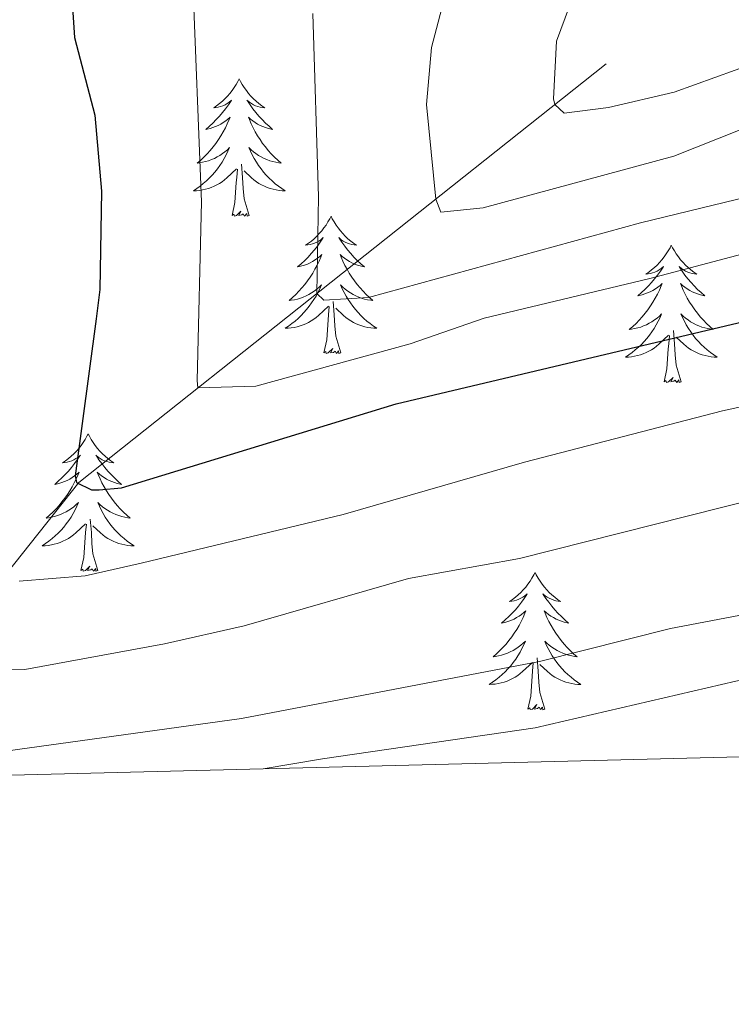
# Model space of a CAD drawing. Units: metres. Extents: x 671308 to 675836, y 737314 to 740396.
# Drawn here: x 672892 to 672954, y 737726 to 737812 of the extents above; entities that cross this region are included whole.
import ezdxf

# ---------------------------------------------------------------- set-up
doc = ezdxf.new("R2010")
doc.units = ezdxf.units.M
doc.header["$MEASUREMENT"] = 0
doc.linetypes.add('DGN Style 3', pattern=[81.736074, 58.38291, -23.353164])
for name, color, linetype, lineweight in [('Carátula', 7, 'Continuous', 0), ('Elementos auxiliares', 7, 'Continuous', 0), ('Entidades rústicas y varios', 7, 'Continuous', 0), ('Hidrografía', 7, 'Continuous', 0), ('Relieve y altimetría', 7, 'Continuous', 0)]:
    doc.layers.add(name, color=color, linetype=linetype, lineweight=lineweight)

msp = doc.modelspace()

# ---------------------------------------------------------------- linework, layer by layer
at = {"layer": 'Carátula', "color": 7, "linetype": 'Continuous', "lineweight": 0}
for points in [[(671382.694, 737314.196), (675836.273, 737426.513), (675761.396, 740395.581), (671307.816, 740283.264)], [(671382.693, 737314.197), (675836.273, 737426.511), (675761.397, 740395.579), (671307.817, 740283.265)]]:
    msp.add_3dface(points, dxfattribs=at)
at = {"layer": 'Elementos auxiliares', "color": 250, "linetype": 'Continuous', "lineweight": 0}
msp.add_3dface([(672194.689, 740043.33), (675602.458, 740129.311), (675661.6, 737815.912), (672252.66, 737729.94)], dxfattribs=at)
at = {"layer": 'Entidades rústicas y varios', "color": 92, "linetype": 'Continuous', "lineweight": 0, "flags": 128}
for points in [[(672911.439, 737806.454), (672911.328, 737806.235), (672911.173, 737805.96), (672911.005, 737805.693), (672910.823, 737805.437), (672910.629, 737805.189), (672910.422, 737804.95), (672910.203, 737804.725), (672909.973, 737804.509), (672909.733, 737804.306), (672909.481, 737804.114), (672909.222, 737803.937), (672909.42, 737803.96), (672909.623, 737803.998), (672909.823, 737804.053), (672910.017, 737804.122), (672910.206, 737804.207), (672910.388, 737804.305), (672910.562, 737804.418), (672910.766, 737804.609), (672910.726, 737804.544), (672910.496, 737804.199), (672910.253, 737803.863), (672909.997, 737803.537), (672909.729, 737803.22), (672909.449, 737802.916), (672909.157, 737802.622), (672908.854, 737802.339), (672908.541, 737802.068), (672908.665, 737802.091), (672908.911, 737802.148), (672909.153, 737802.222), (672909.389, 737802.31), (672909.619, 737802.412), (672909.843, 737802.531), (672910.059, 737802.662), (672910.266, 737802.807), (672910.463, 737802.964), (672910.65, 737803.134), (672910.562, 737802.912), (672910.406, 737802.551), (672910.235, 737802.197), (672910.05, 737801.85), (672909.85, 737801.51), (672909.638, 737801.178), (672909.411, 737800.857), (672909.171, 737800.545), (672908.921, 737800.242), (672908.657, 737799.949), (672908.382, 737799.669), (672908.095, 737799.399), (672907.798, 737799.14), (672907.994, 737799.165), (672908.261, 737799.213), (672908.524, 737799.276), (672908.783, 737799.354), (672909.038, 737799.449), (672909.286, 737799.557), (672909.527, 737799.68), (672909.761, 737799.818), (672909.986, 737799.968), (672910.202, 737800.131), (672910.408, 737800.308), (672910.603, 737800.496), (672910.462, 737800.169), (672910.307, 737799.848), (672910.138, 737799.534), (672909.955, 737799.229), (672909.758, 737798.932), (672909.547, 737798.643), (672909.324, 737798.366), (672909.09, 737798.098), (672908.843, 737797.839), (672908.586, 737797.595), (672908.316, 737797.361), (672908.038, 737797.139), (672907.749, 737796.929), (672907.459, 737796.739), (672907.724, 737796.748), (672907.987, 737796.772), (672908.249, 737796.814), (672908.508, 737796.871), (672908.763, 737796.943), (672909.013, 737797.029), (672909.256, 737797.133), (672909.495, 737797.249), (672909.725, 737797.379), (672909.947, 737797.525), (672910.16, 737797.683), (672910.363, 737797.853), (672911.211, 737798.652)], [(672911.439, 737806.454), (672911.55, 737806.235), (672911.705, 737805.96), (672911.872, 737805.694), (672912.055, 737805.437), (672912.249, 737805.189), (672912.456, 737804.951), (672912.675, 737804.725), (672912.905, 737804.509), (672913.145, 737804.306), (672913.396, 737804.115), (672913.656, 737803.937), (672913.457, 737803.96), (672913.254, 737803.998), (672913.055, 737804.053), (672912.859, 737804.122), (672912.671, 737804.207), (672912.49, 737804.305), (672912.316, 737804.418), (672912.111, 737804.609), (672912.152, 737804.544), (672912.382, 737804.199), (672912.625, 737803.863), (672912.881, 737803.537), (672913.149, 737803.221), (672913.429, 737802.916), (672913.72, 737802.622), (672914.024, 737802.338), (672914.337, 737802.068), (672914.213, 737802.091), (672913.966, 737802.149), (672913.725, 737802.222), (672913.489, 737802.31), (672913.258, 737802.413), (672913.035, 737802.531), (672912.819, 737802.662), (672912.611, 737802.807), (672912.414, 737802.964), (672912.228, 737803.133), (672912.316, 737802.912), (672912.472, 737802.55), (672912.643, 737802.197), (672912.828, 737801.85), (672913.028, 737801.51), (672913.24, 737801.179), (672913.467, 737800.857), (672913.706, 737800.545), (672913.957, 737800.242), (672914.221, 737799.95), (672914.496, 737799.668), (672914.783, 737799.399), (672915.08, 737799.141), (672914.884, 737799.166), (672914.617, 737799.212), (672914.354, 737799.276), (672914.095, 737799.355), (672913.84, 737799.449), (672913.592, 737799.557), (672913.351, 737799.68), (672913.117, 737799.818), (672912.892, 737799.968), (672912.676, 737800.132), (672912.469, 737800.308), (672912.275, 737800.496), (672912.416, 737800.169), (672912.571, 737799.848), (672912.74, 737799.534), (672912.923, 737799.229), (672913.12, 737798.932), (672913.33, 737798.644), (672913.553, 737798.366), (672913.788, 737798.098), (672914.034, 737797.84), (672914.291, 737797.595), (672914.56, 737797.36), (672914.84, 737797.139), (672915.128, 737796.93), (672915.419, 737796.739), (672915.154, 737796.748), (672914.891, 737796.773), (672914.629, 737796.814), (672914.37, 737796.87), (672914.115, 737796.943), (672913.865, 737797.03), (672913.621, 737797.133), (672913.383, 737797.249), (672913.152, 737797.38), (672912.931, 737797.525), (672912.718, 737797.683), (672912.515, 737797.853), (672911.856, 737798.473)], [(672912.29, 737794.603), (672911.861, 737796.043), (672911.77, 737796.947), (672911.724, 737797.896), (672911.622, 737799.06)], [(672910.82, 737794.603), (672911.065, 737795.721), (672911.178, 737797.463), (672911.226, 737797.895), (672911.289, 737798.619)], [(672912.29, 737794.603), (672912.116, 737794.535), (672912.097, 737794.773), (672911.907, 737794.552), (672911.786, 737794.755), (672911.665, 737794.646), (672911.395, 737794.593), (672911.591, 737794.986), (672911.206, 737794.606), (672911.018, 737794.552), (672910.977, 737794.714), (672910.82, 737794.603)], [(672919.399, 737794.534), (672919.288, 737794.316), (672919.133, 737794.041), (672918.965, 737793.775), (672918.783, 737793.518), (672918.589, 737793.27), (672918.382, 737793.032), (672918.163, 737792.806), (672917.933, 737792.59), (672917.693, 737792.387), (672917.442, 737792.195), (672917.182, 737792.018), (672917.38, 737792.041), (672917.584, 737792.079), (672917.783, 737792.134), (672917.978, 737792.203), (672918.166, 737792.288), (672918.348, 737792.387), (672918.522, 737792.499), (672918.726, 737792.69), (672918.686, 737792.625), (672918.456, 737792.28), (672918.213, 737791.944), (672917.957, 737791.618), (672917.689, 737791.302), (672917.409, 737790.997), (672917.117, 737790.703), (672916.814, 737790.42), (672916.501, 737790.149), (672916.625, 737790.172), (672916.871, 737790.229), (672917.113, 737790.302), (672917.349, 737790.39), (672917.579, 737790.494), (672917.803, 737790.612), (672918.019, 737790.742), (672918.226, 737790.888), (672918.423, 737791.045), (672918.61, 737791.214), (672918.522, 737790.993), (672918.366, 737790.632), (672918.195, 737790.278), (672918.01, 737789.931), (672917.81, 737789.591), (672917.598, 737789.259), (672917.371, 737788.938), (672917.131, 737788.625), (672916.881, 737788.323), (672916.617, 737788.031), (672916.342, 737787.75), (672916.055, 737787.48), (672915.758, 737787.222), (672915.954, 737787.247), (672916.221, 737787.294), (672916.484, 737787.357), (672916.743, 737787.436), (672916.998, 737787.53), (672917.246, 737787.638), (672917.487, 737787.761), (672917.721, 737787.899), (672917.946, 737788.049), (672918.162, 737788.213), (672918.368, 737788.388), (672918.563, 737788.576), (672918.422, 737788.25), (672918.267, 737787.929), (672918.098, 737787.614), (672917.915, 737787.31), (672917.718, 737787.013), (672917.507, 737786.725), (672917.284, 737786.447), (672917.05, 737786.179), (672916.803, 737785.921), (672916.546, 737785.676), (672916.276, 737785.442), (672915.998, 737785.22), (672915.709, 737785.01), (672915.419, 737784.82), (672915.684, 737784.829), (672915.947, 737784.853), (672916.209, 737784.895), (672916.468, 737784.952), (672916.723, 737785.024), (672916.973, 737785.111), (672917.216, 737785.213), (672917.455, 737785.329), (672917.684, 737785.46), (672917.907, 737785.606), (672918.12, 737785.763), (672918.323, 737785.934), (672919.171, 737786.733)], [(672919.399, 737794.534), (672919.51, 737794.316), (672919.665, 737794.041), (672919.832, 737793.775), (672920.015, 737793.518), (672920.209, 737793.269), (672920.415, 737793.032), (672920.635, 737792.806), (672920.865, 737792.59), (672921.105, 737792.387), (672921.356, 737792.196), (672921.616, 737792.018), (672921.417, 737792.041), (672921.214, 737792.078), (672921.015, 737792.133), (672920.819, 737792.203), (672920.631, 737792.288), (672920.45, 737792.387), (672920.276, 737792.499), (672920.071, 737792.69), (672920.112, 737792.625), (672920.342, 737792.28), (672920.585, 737791.944), (672920.841, 737791.618), (672921.109, 737791.302), (672921.389, 737790.996), (672921.68, 737790.703), (672921.984, 737790.42), (672922.297, 737790.149), (672922.173, 737790.172), (672921.926, 737790.23), (672921.685, 737790.303), (672921.449, 737790.391), (672921.218, 737790.494), (672920.995, 737790.611), (672920.779, 737790.743), (672920.571, 737790.888), (672920.374, 737791.045), (672920.188, 737791.215), (672920.276, 737790.992), (672920.432, 737790.632), (672920.603, 737790.277), (672920.788, 737789.931), (672920.988, 737789.591), (672921.2, 737789.26), (672921.427, 737788.938), (672921.666, 737788.626), (672921.917, 737788.323), (672922.181, 737788.031), (672922.456, 737787.749), (672922.743, 737787.48), (672923.04, 737787.222), (672922.844, 737787.247), (672922.577, 737787.294), (672922.314, 737787.357), (672922.055, 737787.436), (672921.8, 737787.53), (672921.552, 737787.638), (672921.311, 737787.76), (672921.077, 737787.899), (672920.852, 737788.049), (672920.636, 737788.213), (672920.429, 737788.388), (672920.235, 737788.577), (672920.376, 737788.25), (672920.531, 737787.929), (672920.7, 737787.615), (672920.883, 737787.31), (672921.08, 737787.012), (672921.29, 737786.725), (672921.513, 737786.447), (672921.748, 737786.179), (672921.994, 737785.921), (672922.251, 737785.676), (672922.52, 737785.442), (672922.8, 737785.22), (672923.088, 737785.01), (672923.379, 737784.82), (672923.114, 737784.829), (672922.851, 737784.853), (672922.589, 737784.895), (672922.33, 737784.952), (672922.075, 737785.024), (672921.825, 737785.111), (672921.581, 737785.213), (672921.343, 737785.33), (672921.112, 737785.461), (672920.891, 737785.606), (672920.678, 737785.764), (672920.475, 737785.934), (672919.817, 737786.553)], [(672948.914, 737792.027), (672948.803, 737791.808), (672948.648, 737791.533), (672948.48, 737791.267), (672948.298, 737791.01), (672948.103, 737790.762), (672947.897, 737790.524), (672947.678, 737790.298), (672947.448, 737790.082), (672947.207, 737789.879), (672946.957, 737789.688), (672946.697, 737789.51), (672946.896, 737789.533), (672947.099, 737789.571), (672947.298, 737789.626), (672947.493, 737789.695), (672947.682, 737789.78), (672947.863, 737789.879), (672948.037, 737789.991), (672948.242, 737790.182), (672948.201, 737790.117), (672947.971, 737789.772), (672947.728, 737789.436), (672947.472, 737789.109), (672947.204, 737788.794), (672946.924, 737788.488), (672946.632, 737788.195), (672946.329, 737787.912), (672946.015, 737787.641), (672946.14, 737787.663), (672946.386, 737787.722), (672946.628, 737787.795), (672946.864, 737787.883), (672947.095, 737787.986), (672947.318, 737788.104), (672947.534, 737788.235), (672947.741, 737788.38), (672947.937, 737788.537), (672948.125, 737788.707), (672948.037, 737788.485), (672947.881, 737788.123), (672947.71, 737787.77), (672947.524, 737787.423), (672947.325, 737787.083), (672947.113, 737786.752), (672946.886, 737786.43), (672946.647, 737786.118), (672946.396, 737785.815), (672946.132, 737785.523), (672945.857, 737785.242), (672945.57, 737784.972), (672945.273, 737784.714), (672945.468, 737784.739), (672945.736, 737784.786), (672945.999, 737784.849), (672946.258, 737784.928), (672946.513, 737785.022), (672946.761, 737785.13), (672947.002, 737785.252), (672947.236, 737785.391), (672947.461, 737785.541), (672947.677, 737785.705), (672947.882, 737785.881), (672948.078, 737786.069), (672947.937, 737785.742), (672947.782, 737785.421), (672947.613, 737785.107), (672947.429, 737784.802), (672947.233, 737784.505), (672947.023, 737784.217), (672946.8, 737783.939), (672946.565, 737783.671), (672946.319, 737783.413), (672946.061, 737783.168), (672945.792, 737782.934), (672945.513, 737782.712), (672945.224, 737782.503), (672944.933, 737782.312), (672945.199, 737782.321), (672945.462, 737782.346), (672945.724, 737782.387), (672945.982, 737782.444), (672946.238, 737782.516), (672946.488, 737782.603), (672946.732, 737782.706), (672946.97, 737782.822), (672947.2, 737782.953), (672947.421, 737783.098), (672947.634, 737783.256), (672947.838, 737783.426), (672948.685, 737784.225)], [(672948.914, 737792.027), (672949.025, 737791.807), (672949.18, 737791.533), (672949.348, 737791.266), (672949.53, 737791.01), (672949.724, 737790.762), (672949.931, 737790.524), (672950.15, 737790.297), (672950.38, 737790.082), (672950.619, 737789.879), (672950.871, 737789.688), (672951.131, 737789.51), (672950.932, 737789.533), (672950.729, 737789.571), (672950.53, 737789.626), (672950.335, 737789.695), (672950.146, 737789.78), (672949.965, 737789.879), (672949.79, 737789.991), (672949.585, 737790.182), (672949.627, 737790.117), (672949.857, 737789.772), (672950.099, 737789.436), (672950.356, 737789.11), (672950.624, 737788.794), (672950.904, 737788.489), (672951.196, 737788.195), (672951.499, 737787.912), (672951.812, 737787.64), (672951.688, 737787.664), (672951.442, 737787.722), (672951.2, 737787.795), (672950.964, 737787.883), (672950.733, 737787.986), (672950.51, 737788.104), (672950.294, 737788.235), (672950.087, 737788.38), (672949.89, 737788.537), (672949.703, 737788.707), (672949.791, 737788.485), (672949.947, 737788.124), (672950.117, 737787.77), (672950.303, 737787.423), (672950.503, 737787.083), (672950.715, 737786.751), (672950.942, 737786.43), (672951.18, 737786.118), (672951.432, 737785.815), (672951.696, 737785.523), (672951.971, 737785.242), (672952.258, 737784.972), (672952.555, 737784.714), (672952.359, 737784.739), (672952.092, 737784.786), (672951.829, 737784.849), (672951.57, 737784.927), (672951.315, 737785.022), (672951.067, 737785.13), (672950.826, 737785.253), (672950.592, 737785.391), (672950.367, 737785.541), (672950.151, 737785.705), (672949.945, 737785.881), (672949.75, 737786.069), (672949.891, 737785.741), (672950.046, 737785.421), (672950.215, 737785.107), (672950.397, 737784.802), (672950.595, 737784.505), (672950.805, 737784.217), (672951.028, 737783.938), (672951.263, 737783.671), (672951.509, 737783.412), (672951.767, 737783.168), (672952.036, 737782.934), (672952.315, 737782.712), (672952.604, 737782.503), (672952.894, 737782.312), (672952.629, 737782.321), (672952.366, 737782.346), (672952.104, 737782.387), (672951.845, 737782.444), (672951.589, 737782.516), (672951.34, 737782.603), (672951.095, 737782.706), (672950.857, 737782.822), (672950.628, 737782.953), (672950.406, 737783.098), (672950.193, 737783.256), (672949.99, 737783.426), (672949.332, 737784.046)], [(672920.25, 737782.684), (672919.821, 737784.124), (672919.73, 737785.028), (672919.684, 737785.977), (672919.582, 737787.141)], [(672918.78, 737782.684), (672919.025, 737783.802), (672919.138, 737785.544), (672919.186, 737785.976), (672919.249, 737786.7)], [(672948.295, 737780.175), (672948.54, 737781.294), (672948.653, 737783.036), (672948.7, 737783.469), (672948.764, 737784.191)], [(672949.765, 737780.175), (672949.336, 737781.616), (672949.245, 737782.52), (672949.199, 737783.469), (672949.097, 737784.633)], [(672920.25, 737782.684), (672920.076, 737782.616), (672920.057, 737782.855), (672919.867, 737782.632), (672919.746, 737782.835), (672919.625, 737782.727), (672919.355, 737782.674), (672919.551, 737783.067), (672919.166, 737782.687), (672918.978, 737782.633), (672918.937, 737782.795), (672918.78, 737782.684)], [(672949.765, 737780.175), (672949.59, 737780.108), (672949.571, 737780.347), (672949.382, 737780.125), (672949.261, 737780.328), (672949.14, 737780.22), (672948.87, 737780.166), (672949.066, 737780.559), (672948.68, 737780.179), (672948.493, 737780.125), (672948.452, 737780.286), (672948.295, 737780.175)], [(672898.331, 737775.667), (672898.22, 737775.447), (672898.065, 737775.172), (672897.897, 737774.907), (672897.715, 737774.649), (672897.521, 737774.401), (672897.314, 737774.164), (672897.095, 737773.938), (672896.865, 737773.722), (672896.625, 737773.519), (672896.373, 737773.328), (672896.114, 737773.15), (672896.313, 737773.173), (672896.515, 737773.211), (672896.715, 737773.266), (672896.909, 737773.335), (672897.098, 737773.42), (672897.28, 737773.519), (672897.454, 737773.631), (672897.658, 737773.822), (672897.618, 737773.757), (672897.388, 737773.412), (672897.145, 737773.076), (672896.889, 737772.75), (672896.621, 737772.434), (672896.341, 737772.129), (672896.049, 737771.835), (672895.746, 737771.552), (672895.433, 737771.281), (672895.557, 737771.304), (672895.803, 737771.362), (672896.045, 737771.434), (672896.281, 737771.523), (672896.511, 737771.626), (672896.735, 737771.744), (672896.951, 737771.875), (672897.158, 737772.02), (672897.355, 737772.177), (672897.542, 737772.346), (672897.454, 737772.125), (672897.298, 737771.764), (672897.127, 737771.41), (672896.942, 737771.063), (672896.742, 737770.723), (672896.53, 737770.392), (672896.303, 737770.069), (672896.063, 737769.758), (672895.813, 737769.455), (672895.549, 737769.163), (672895.274, 737768.882), (672894.987, 737768.612), (672894.69, 737768.354), (672894.886, 737768.379), (672895.153, 737768.426), (672895.416, 737768.489), (672895.675, 737768.568), (672895.93, 737768.662), (672896.178, 737768.77), (672896.419, 737768.893), (672896.653, 737769.031), (672896.878, 737769.181), (672897.094, 737769.345), (672897.3, 737769.52), (672897.495, 737769.708), (672897.354, 737769.382), (672897.199, 737769.061), (672897.03, 737768.747), (672896.847, 737768.442), (672896.65, 737768.145), (672896.439, 737767.857), (672896.217, 737767.578), (672895.982, 737767.31), (672895.735, 737767.053), (672895.478, 737766.808), (672895.208, 737766.574), (672894.93, 737766.352), (672894.641, 737766.143), (672894.351, 737765.952), (672894.616, 737765.961), (672894.879, 737765.986), (672895.141, 737766.027), (672895.4, 737766.083), (672895.655, 737766.156), (672895.905, 737766.243), (672896.148, 737766.345), (672896.387, 737766.461), (672896.617, 737766.593), (672896.839, 737766.738), (672897.052, 737766.896), (672897.255, 737767.065), (672898.103, 737767.865)], [(672898.331, 737775.667), (672898.442, 737775.448), (672898.597, 737775.173), (672898.764, 737774.907), (672898.947, 737774.65), (672899.141, 737774.402), (672899.348, 737774.163), (672899.567, 737773.938), (672899.797, 737773.722), (672900.037, 737773.519), (672900.288, 737773.328), (672900.548, 737773.149), (672900.349, 737773.172), (672900.146, 737773.211), (672899.947, 737773.266), (672899.751, 737773.334), (672899.563, 737773.42), (672899.382, 737773.519), (672899.208, 737773.631), (672899.003, 737773.822), (672899.044, 737773.757), (672899.274, 737773.411), (672899.517, 737773.075), (672899.773, 737772.75), (672900.041, 737772.433), (672900.321, 737772.128), (672900.612, 737771.835), (672900.916, 737771.552), (672901.229, 737771.281), (672901.105, 737771.304), (672900.858, 737771.362), (672900.617, 737771.435), (672900.381, 737771.523), (672900.15, 737771.626), (672899.927, 737771.744), (672899.711, 737771.875), (672899.503, 737772.02), (672899.306, 737772.177), (672899.12, 737772.347), (672899.208, 737772.125), (672899.364, 737771.764), (672899.535, 737771.41), (672899.72, 737771.063), (672899.92, 737770.723), (672900.132, 737770.392), (672900.359, 737770.07), (672900.598, 737769.758), (672900.849, 737769.455), (672901.113, 737769.162), (672901.388, 737768.882), (672901.675, 737768.611), (672901.972, 737768.354), (672901.776, 737768.379), (672901.509, 737768.426), (672901.246, 737768.489), (672900.987, 737768.568), (672900.732, 737768.662), (672900.484, 737768.769), (672900.243, 737768.892), (672900.009, 737769.03), (672899.784, 737769.181), (672899.568, 737769.344), (672899.361, 737769.52), (672899.167, 737769.708), (672899.308, 737769.382), (672899.463, 737769.061), (672899.632, 737768.747), (672899.815, 737768.441), (672900.012, 737768.145), (672900.222, 737767.856), (672900.445, 737767.579), (672900.68, 737767.311), (672900.926, 737767.053), (672901.183, 737766.807), (672901.453, 737766.574), (672901.732, 737766.352), (672902.02, 737766.143), (672902.311, 737765.952), (672902.046, 737765.961), (672901.783, 737765.986), (672901.521, 737766.027), (672901.262, 737766.084), (672901.007, 737766.156), (672900.757, 737766.242), (672900.513, 737766.345), (672900.275, 737766.461), (672900.044, 737766.593), (672899.823, 737766.738), (672899.61, 737766.896), (672899.407, 737767.066), (672898.748, 737767.686)], [(672899.182, 737763.816), (672898.753, 737765.256), (672898.662, 737766.16), (672898.616, 737767.109), (672898.514, 737768.273)], [(672897.712, 737763.816), (672897.957, 737764.933), (672898.07, 737766.676), (672898.118, 737767.109), (672898.181, 737767.832)], [(672899.182, 737763.816), (672899.008, 737763.748), (672898.989, 737763.987), (672898.799, 737763.765), (672898.678, 737763.967), (672898.557, 737763.86), (672898.287, 737763.805), (672898.483, 737764.198), (672898.098, 737763.819), (672897.91, 737763.765), (672897.869, 737763.927), (672897.712, 737763.816)], [(672937.097, 737763.642), (672936.986, 737763.423), (672936.831, 737763.148), (672936.663, 737762.882), (672936.481, 737762.625), (672936.287, 737762.377), (672936.08, 737762.139), (672935.861, 737761.913), (672935.631, 737761.697), (672935.391, 737761.494), (672935.14, 737761.303), (672934.88, 737761.125), (672935.079, 737761.148), (672935.282, 737761.186), (672935.481, 737761.241), (672935.676, 737761.31), (672935.865, 737761.395), (672936.045, 737761.494), (672936.22, 737761.606), (672936.425, 737761.797), (672936.384, 737761.732), (672936.154, 737761.387), (672935.911, 737761.051), (672935.655, 737760.725), (672935.387, 737760.409), (672935.107, 737760.104), (672934.815, 737759.81), (672934.512, 737759.527), (672934.199, 737759.255), (672934.323, 737759.278), (672934.569, 737759.337), (672934.811, 737759.41), (672935.046, 737759.498), (672935.278, 737759.601), (672935.501, 737759.719), (672935.717, 737759.85), (672935.924, 737759.995), (672936.121, 737760.152), (672936.308, 737760.322), (672936.22, 737760.1), (672936.064, 737759.739), (672935.893, 737759.385), (672935.708, 737759.038), (672935.508, 737758.698), (672935.296, 737758.367), (672935.069, 737758.045), (672934.83, 737757.733), (672934.578, 737757.429), (672934.315, 737757.138), (672934.04, 737756.857), (672933.752, 737756.587), (672933.456, 737756.329), (672933.652, 737756.354), (672933.919, 737756.4), (672934.182, 737756.464), (672934.441, 737756.543), (672934.695, 737756.637), (672934.944, 737756.745), (672935.185, 737756.867), (672935.418, 737757.005), (672935.644, 737757.156), (672935.86, 737757.32), (672936.066, 737757.496), (672936.261, 737757.684), (672936.12, 737757.357), (672935.965, 737757.036), (672935.796, 737756.722), (672935.613, 737756.417), (672935.416, 737756.12), (672935.206, 737755.832), (672934.983, 737755.554), (672934.748, 737755.286), (672934.502, 737755.028), (672934.244, 737754.783), (672933.975, 737754.549), (672933.696, 737754.327), (672933.407, 737754.118), (672933.117, 737753.926), (672933.382, 737753.936), (672933.645, 737753.961), (672933.907, 737754.002), (672934.166, 737754.059), (672934.421, 737754.131), (672934.67, 737754.218), (672934.915, 737754.321), (672935.153, 737754.437), (672935.383, 737754.568), (672935.605, 737754.712), (672935.818, 737754.871), (672936.021, 737755.041), (672936.869, 737755.84)], [(672937.097, 737763.642), (672937.208, 737763.423), (672937.363, 737763.147), (672937.531, 737762.882), (672937.712, 737762.625), (672937.907, 737762.377), (672938.114, 737762.139), (672938.333, 737761.912), (672938.563, 737761.697), (672938.803, 737761.494), (672939.054, 737761.302), (672939.314, 737761.125), (672939.115, 737761.148), (672938.912, 737761.186), (672938.713, 737761.241), (672938.518, 737761.31), (672938.329, 737761.395), (672938.148, 737761.494), (672937.974, 737761.606), (672937.769, 737761.797), (672937.81, 737761.732), (672938.04, 737761.387), (672938.283, 737761.051), (672938.539, 737760.725), (672938.807, 737760.409), (672939.086, 737760.104), (672939.379, 737759.81), (672939.682, 737759.527), (672939.995, 737759.255), (672939.871, 737759.278), (672939.625, 737759.337), (672939.383, 737759.41), (672939.147, 737759.498), (672938.916, 737759.6), (672938.693, 737759.719), (672938.477, 737759.849), (672938.27, 737759.995), (672938.073, 737760.152), (672937.886, 737760.322), (672937.974, 737760.1), (672938.13, 737759.739), (672938.301, 737759.385), (672938.486, 737759.037), (672938.686, 737758.698), (672938.898, 737758.367), (672939.125, 737758.045), (672939.364, 737757.733), (672939.615, 737757.43), (672939.878, 737757.138), (672940.154, 737756.857), (672940.441, 737756.587), (672940.738, 737756.329), (672940.541, 737756.354), (672940.275, 737756.401), (672940.012, 737756.464), (672939.752, 737756.542), (672939.498, 737756.637), (672939.25, 737756.745), (672939.009, 737756.868), (672938.774, 737757.006), (672938.55, 737757.155), (672938.333, 737757.32), (672938.128, 737757.496), (672937.933, 737757.684), (672938.074, 737757.356), (672938.229, 737757.036), (672938.398, 737756.721), (672938.581, 737756.417), (672938.778, 737756.12), (672938.988, 737755.832), (672939.211, 737755.554), (672939.446, 737755.285), (672939.692, 737755.027), (672939.95, 737754.783), (672940.219, 737754.549), (672940.498, 737754.327), (672940.787, 737754.118), (672941.077, 737753.927), (672940.812, 737753.935), (672940.549, 737753.961), (672940.287, 737754.002), (672940.028, 737754.059), (672939.773, 737754.131), (672939.523, 737754.218), (672939.279, 737754.321), (672939.041, 737754.437), (672938.811, 737754.568), (672938.589, 737754.713), (672938.376, 737754.871), (672938.173, 737755.041), (672937.515, 737755.661)], [(672937.948, 737751.79), (672937.519, 737753.231), (672937.427, 737754.135), (672937.381, 737755.084), (672937.28, 737756.248)], [(672936.478, 737751.79), (672936.723, 737752.909), (672936.836, 737754.65), (672936.884, 737755.084), (672936.947, 737755.807)], [(672937.948, 737751.79), (672937.774, 737751.723), (672937.755, 737751.962), (672937.565, 737751.74), (672937.444, 737751.943), (672937.323, 737751.835), (672937.053, 737751.781), (672937.249, 737752.174), (672936.864, 737751.794), (672936.676, 737751.739), (672936.634, 737751.901), (672936.478, 737751.79)]]:
    msp.add_lwpolyline(points, dxfattribs=at)
at = {"layer": 'Hidrografía', "color": 142, "linetype": 'DGN Style 3', "lineweight": 13}
msp.add_polyline3d([(672877.021, 737745.685, 941.896), (672897.527, 737771.443, 925), (672949.143, 737812.419, 900), (672971.492, 737830.731, 893.944), (672997.881, 737850.132, 885.208), (673025.013, 737870.145, 875.283), (673055.889, 737888.138, 866.549), (673060.481, 737890.215, 865.557), (673089.014, 737908.719, 857.22), (673093.578, 737911.765, 856.922), (673097.759, 737914.605, 855.93), (673114.743, 737930.242, 848.982)], dxfattribs=at)
at = {"layer": 'Relieve y altimetría', "color": 30, "linetype": 'Continuous', "lineweight": 0, "flags": 128}
for points, elevation in [([(673002.045, 737941.353), (672992.063, 737922.65), (672984.443, 737904.131), (672976.721, 737887.111), (672963.391, 737864.83), (672953.756, 737841.234), (672949.498, 737833.843), (672940.755, 737814.575), (672938.945, 737809.731)], 905), ([(672971.436, 737936.837), (672967.079, 737925.946), (672964.863, 737921.465), (672961.147, 737915.066), (672957.871, 737910.479), (672952.347, 737900.656), (672937.587, 737880.18), (672926.341, 737857.162), (672920.206, 737847.446), (672916.858, 737842.594), (672911.276, 737831.275), (672909.474, 737826.565), (672907.811, 737820.504), (672907.377, 737815.519), (672908.153, 737795.781), (672907.796, 737780.295), (672907.85, 737779.638), (672912.889, 737779.786), (672926.261, 737783.478), (672932.694, 737785.705), (672947.044, 737789.134), (672967.604, 737794.557), (672995.69, 737800.463), (673045.164, 737808.903)], 920), ([(672987.929, 737932.433), (672984.419, 737925.572), (672975.361, 737904.734), (672968.437, 737891.346), (672954.673, 737869.742), (672944.519, 737846.364), (672940.971, 737840.685), (672932.721, 737825.756), (672929.433, 737814.254), (672928.128, 737809.172), (672927.67, 737804.224), (672928.495, 737796.028), (672928.917, 737794.875), (672932.591, 737795.275), (672949.141, 737799.74), (672954.893, 737802.044), (672975.656, 737808.379), (672993.936, 737812.441), (673001.874, 737813.905), (673012.432, 737815.02)], 910), ([(672938.945, 737809.731), (672938.698, 737804.732), (672938.819, 737804.223), (672939.617, 737803.47), (672943.481, 737803.972), (672949.164, 737805.304), (672963.276, 737810.39), (672969.337, 737811.912), (672977.6, 737814.581), (672999.574, 737819.303), (673014.514, 737822.272), (673040.459, 737826.833), (673117.489, 737846.551), (673130.925, 737849.345), (673146.182, 737852.005), (673157.583, 737853.038), (673169.117, 737853.19), (673174.079, 737852.579)], 905), ([(672917.835, 737812.119), (672918.304, 737796.225), (672918.173, 737787.832), (672918.771, 737787.268), (672922.644, 737787.48), (672946.237, 737793.97), (672961.816, 737797.752), (672966.482, 737799.551), (672971.644, 737800.898), (672982.023, 737803.198), (672986.8, 737804.694), (672992.529, 737805.448), (673025.597, 737811.773)], 915), ([(672892.358, 737762.876), (672898.067, 737763.336), (672902.945, 737764.433), (672920.446, 737768.662), (672936.191, 737773.217), (672953.357, 737777.655), (672981.842, 737783.848), (672986.672, 737785.158), (672997.27, 737786.922), (673035.966, 737793.125), (673074.114, 737801.446), (673090.572, 737805.528), (673103.012, 737807.84), (673115.947, 737809.78), (673130.837, 737811.197), (673140.724, 737811.299), (673145.686, 737810.731), (673152.427, 737808.914), (673157.541, 737806.665), (673168.386, 737797.488), (673184.694, 737781.529)], 930), ([(672885.712, 737747.384), (672911.644, 737750.982), (672937.492, 737755.916), (672948.852, 737758.773), (672962.065, 737761.296), (672992.402, 737768.593), (673006.575, 737771.436), (673030.305, 737775.541), (673046.528, 737778.966), (673070.828, 737784.84), (673110.007, 737795), (673120.452, 737796.663), (673126.23, 737797.232)], 940), ([(672913.501, 737746.605), (672918.65, 737747.487), (672937.096, 737750.165), (672954.504, 737754.211), (672971.875, 737757.48), (672985.742, 737758.959), (672995.812, 737761.426), (673006.189, 737762.097), (673022.611, 737764.141), (673037.663, 737766.687), (673046.409, 737769.218), (673065.832, 737773.989), (673077.13, 737776.25), (673088.582, 737779.115), (673123.467, 737786.27), (673131.209, 737786.794), (673136.946, 737786.287), (673141.778, 737785.014), (673146.97, 737782.428), (673152.094, 737779.081), (673158.355, 737774.033), (673169.311, 737762.124), (673175.748, 737753.417), (673175.913, 737753.223)], 945), ([(672887.845, 737755.104), (672892.844, 737755.233), (672904.942, 737757.452), (672911.88, 737759.015), (672926.114, 737763.121), (672935.761, 737764.86), (672967.916, 737772.986), (672972.863, 737773.7), (672979.385, 737775.459), (672995.101, 737778.638)], 935)]:
    msp.add_lwpolyline(points, dxfattribs=dict(at, elevation=elevation))
at = {"layer": 'Relieve y altimetría', "color": 30, "linetype": 'Continuous', "lineweight": 30, "elevation": 925, "flags": 128}
for points in [[(672925.064, 737778.269), (672956.903, 737785.816), (672979.399, 737790.735), (672989.057, 737793.33), (673012.203, 737796.553), (673042.312, 737801.335), (673047.146, 737802.612), (673076.027, 737808.747), (673110.555, 737817.115), (673125.344, 737819.635), (673136.73, 737820.219), (673145.826, 737819.909), (673153.296, 737818.823), (673158.101, 737817.412), (673163.823, 737814.061), (673170.843, 737809.266)], [(672896.827, 737814.873), (672897.164, 737810.034), (672898.914, 737803.297), (672899.496, 737796.718), (672899.361, 737788.179), (672899.021, 737785.639), (672897.219, 737772.014), (672897.332, 737771.436), (672898.612, 737770.796), (672899.291, 737770.815), (672901.226, 737770.969), (672925.064, 737778.269)]]:
    msp.add_lwpolyline(points, dxfattribs=at)

doc.saveas('drawing.dxf')
